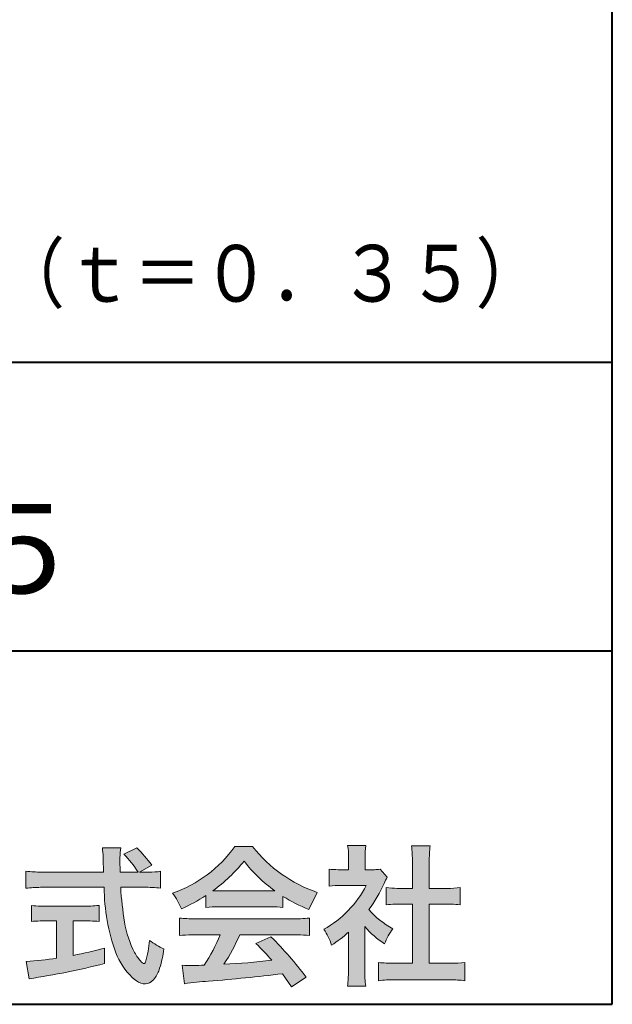
# Model space of a CAD drawing. Units: millimetres. Extents: x 15 to 400, y 12 to 285.
# Drawn here: x 372 to 400, y 12 to 58 of the extents above; entities that cross this region are included whole.
import ezdxf
from ezdxf.enums import TextEntityAlignment as Align

# ---------------------------------------------------------------- set-up
doc = ezdxf.new("R2010")
doc.units = ezdxf.units.MM
doc.linetypes.add('1pen実線', pattern=[0])
doc.layers.add('GR1_01', color=1, linetype='1pen実線', lineweight=40)
doc.layers.add('図面枠_01', color=1, linetype='1pen実線', lineweight=40)
doc.styles.add('ＭＳ ゴシック', font='txt')

msp = doc.modelspace()

# ---------------------------------------------------------------- hatches: boundary and pattern name
at = {"layer": 'GR1_01', "linetype": 'Continuous', "lineweight": -3}
h = msp.add_hatch(color=7, dxfattribs=at)
edge = h.paths.add_edge_path(flags=0)
edge.add_arc((377.5199737634862, 22.76792821343528), 5.893217854594949, 288.9603298042244, 324.8262535719808)
edge.add_line((382.3371427251299, 19.37309392046994), (383.1717050898066, 19.37309392046999))
edge.add_arc((388.3156187447006, 23.43422166016755), 6.553823785176603, 218.2911463065458, 251.1641266824601)
edge.add_line((386.1996621014604, 17.2313728234576), (385.8008402431676, 16.43372910687214))
edge.add_arc((388.4024995237175, 23.07390498271253), 7.131659461455221, 237.7514143249296, 248.60446704243128, ccw=False)
edge.add_line((384.5970913975921, 17.04236822432478), (384.5970913975921, 16.52979293608778))
edge.add_arc((384.0607220482829, 11.6327803501149), 4.926299254618533, 83.74931501667639, 90.20534112688998)
edge.add_line((384.043066826843, 16.55904796761307), (381.5912353453389, 16.55930273983586))
edge.add_arc((381.5519400185248, 11.13851741087846), 5.420927753194018, 89.58466959877083, 95.99553094613633)
edge.add_line((380.9857192871728, 16.52979293608919), (380.9857192871728, 17.07612648339369))
edge.add_arc((376.7127616688433, 23.64365630835753), 7.835216321827378, 293.59055159439316, 303.0487800464246, ccw=False)
edge.add_arc((376.4146507936694, 15.0034125902697), 3.731181970654848, 23.03232336676097, 35.96029892308312)
edge = h.paths.add_edge_path(flags=0)
edge.add_arc((382.7876381333862, 161.6395188739918), 144.3417408107183, 269.4136777585244, 269.4169267935332)
edge.add_arc((376.7127616688433, 23.64365630835753), 7.835216321827378, 306.0052126392767, 320.7499598093852)
edge.add_arc((388.4024995237175, 23.07390498271253), 7.131659461455221, 217.9688911834714, 233.9929735834799)
edge.add_arc((382.7876381333862, 161.6395188739918), 144.3417408107183, 269.41367775852444, 270.56457241245164, ccw=False)
h = msp.add_hatch(color=7, dxfattribs=at)
edge = h.paths.add_edge_path(flags=0)
edge.add_line((386.7500513347386, 17.52684758182096), (386.7500513347402, 18.31695688042876))
edge.add_arc((387.2224644208004, 22.17728488802376), 3.889126695043932, 263.023039093447, 269.225697250495)
edge.add_line((387.1699078475613, 18.28851332662899), (387.6658598399445, 18.28865659930672))
edge.add_line((387.6658598399445, 18.28865659930672), (387.6658598399445, 18.87833380659566))
edge.add_arc((384.5316696251642, 18.89204657311186), 3.134220212810513, 359.7493200540755, 369.6509462297648)
edge.add_line((387.6215323475075, 19.41748419972725), (388.4707868272421, 19.41748419972445))
edge.add_arc((391.5059621709104, 18.93794723535146), 3.072823630964194, 171.021871026747, 181.2486234519119)
edge.add_line((388.4338681791505, 18.87098774906003), (388.4338681791505, 18.28887846475529))
edge.add_line((388.4338681791505, 18.28887846475529), (388.8737288152047, 18.2890055335283))
edge.add_arc((388.8334787891972, 20.46609614430249), 2.177462649993045, 271.0591630433183, 277.9714377128942)
edge.add_line((389.1354480665186, 18.30967360971685), (389.4752503173184, 17.94036155517064))
edge.add_arc((391.3088523282457, 16.8141028048833), 2.151872465336981, 148.4403836326687, 157.1289302225381)
edge.add_arc((383.9481668852914, 19.97071735740429), 5.857168668448526, 322.7612054555941, 336.6627839184583, ccw=False)
edge.add_arc((391.5887681445649, 19.01489340391079), 3.945472480021183, 221.0021223419272, 241.9539357147358)
edge.add_arc((392.4525752784745, 13.58869230129714), 3.34240956485745, 144.4347233792182, 158.1777936462529)
edge.add_arc((391.4035764020063, 18.14150697745343), 3.895755605094464, 220.1645687077763, 238.18254257871058, ccw=False)
edge.add_line((388.4264593348037, 15.62880211957691), (388.4264593348056, 13.5756732206382))
edge.add_arc((392.2403996814065, 13.44598672449685), 3.816144593003779, 178.0525056947322, 188.9565786454646)
edge.add_line((388.470786827242, 12.85186680021422), (387.6141235031634, 12.85186680021556))
edge.add_arc((382.7490403678491, 13.5098480833714), 4.909376058370672, 352.2977304452581, 360.3422030622709)
edge.add_line((387.6583288638449, 13.53916950193385), (387.6583288638449, 15.37013408466225))
edge.add_arc((383.8322432039332, 19.54526724347825), 5.663097065283894, 302.4183806864581, 312.5020960017214, ccw=False)
edge.add_arc((384.2685565942668, 13.94894913983751), 2.724651904245521, 17.42201078784749, 34.78486943084201)
edge.add_arc((384.0614664970151, 19.85701389996387), 4.993158118717481, 299.3168761756485, 332.5637241088306)
edge.add_line((388.4930133602763, 17.55635738556762), (387.3408752778395, 17.55635738556764))
edge.add_arc((387.2744691086473, 12.95661397262791), 4.600222738540944, 89.172882358441, 96.54585444352499)
h = msp.add_hatch(color=7, dxfattribs=at)
edge = h.paths.add_edge_path(flags=0)
edge.add_line((389.4235139805368, 16.64795772470818), (389.4235139805353, 17.45288471200583))
edge.add_arc((389.955437286877, 21.39731867649869), 3.980138402628031, 262.3197591652255, 269.8219909457363)
edge.add_line((389.9430716372757, 17.41719948295884), (390.649489359162, 17.41694346321864))
edge.add_line((390.649489359162, 17.41694346321864), (390.649489359162, 18.6641679755644))
edge.add_arc((384.7507590714987, 18.68074473649354), 5.898753579833492, 359.8389863762739, 367.0304098313232)
edge.add_line((390.6051618667258, 19.40272929784944), (391.4840517238387, 19.40272929784942))
edge.add_arc((396.1365713358218, 18.75288020596082), 4.697684810852657, 172.0485519416318, 181.0820518508717)
edge.add_line((391.4397242314025, 18.6641679755534), (391.4397242314026, 17.41665706648703))
edge.add_line((391.4397242314026, 17.41665706648703), (392.2837639543349, 17.41635116981444))
edge.add_arc((392.3439053584582, 21.42498618762825), 4.009086142069417, 269.140458009001, 277.7886148272035)
edge.add_line((392.8872114985751, 17.45288471200552), (392.887211498575, 16.64795772470823))
edge.add_arc((392.1384913421149, 9.220687711361832), 7.464912707047842, 84.24363561206492, 90.79801625225763)
edge.add_line((392.0345233166996, 16.68487637279956), (391.4397242314025, 16.68487637279954))
edge.add_line((391.4397242314025, 16.68487637279954), (391.4397242314025, 13.91620425925773))
edge.add_line((391.4397242314025, 13.91620425925773), (392.4489332294386, 13.91642848723145))
edge.add_arc((392.3845186788128, 21.04688031240862), 7.13074277095344, 270.5175803145221, 275.7702391303843)
edge.add_line((393.1014401164151, 13.95226854587685), (393.1014401164113, 13.10313963977593))
edge.add_arc((392.3299450817625, 6.322186757103351), 6.824699743249747, 83.50915014406219, 89.21435981241815)
edge.add_line((392.4235224868477, 13.14624492323666), (389.8203140099661, 13.14721845650768))
edge.add_arc((389.8252757473642, 6.637950467761643), 6.509269879806172, 90.04367412086773, 96.67177147383553)
edge.add_line((389.0690196146808, 13.10313963977592), (389.0690196146809, 13.95226854587648))
edge.add_arc((389.8177594595665, 21.59832955666026), 7.682633684873124, 264.4071475554927, 269.6568399276007)
edge.add_line((389.771746343204, 13.91583366475965), (390.649489359162, 13.91602868337153))
edge.add_line((390.649489359162, 13.91602868337153), (390.649489359162, 16.68487637279956))
edge.add_line((390.649489359162, 16.68487637279956), (390.2373017267842, 16.68487637279956))
edge.add_arc((390.1583088895292, 9.438583453350509), 7.246723462558445, 89.37543555453902, 95.81961280105398)
h = msp.add_hatch(color=7, dxfattribs=at)
edge = h.paths.add_edge_path(flags=0)
edge.add_line((372.5742950567341, 17.42337490825906), (372.574295056734, 18.22101862484451))
edge.add_arc((373.2943863097609, 24.1141763559687), 5.936989090152919, 263.0335018452675, 270.0032722374946)
edge.add_line((373.2947253790338, 18.17718727549813), (376.207868063493, 18.17725451318156))
edge.add_arc((407.5558636358568, 19.60346481493102), 31.38042227615422, 181.320920638956, 182.6049359280244, ccw=False)
edge.add_arc((372.5526071926473, 18.80531148013223), 3.631942755091335, 1.179463634819286, 8.05147981834424)
edge.add_line((376.1487485190458, 19.31401152616055), (377.0054118431241, 19.31401152616053))
edge.add_arc((381.941191526797, 18.70902542745714), 4.972718498505857, 173.0120244434879, 183.4634819543363)
edge.add_line((376.9775556708341, 18.40861178798343), (376.9791616631092, 18.1772723152601))
edge.add_line((376.9791616631092, 18.1772723152601), (377.8175067754083, 18.17729166494165))
edge.add_arc((374.2920978095453, 16.02551042522785), 4.13021438670815, 31.39837090512988, 46.29591507441647)
edge.add_line((377.1458031647776, 19.01131628390151), (377.7587280672735, 19.30666546863202))
edge.add_arc((373.5428396217741, 14.92413280599353), 6.081143636191199, 36.0365345527116, 46.11029862489619, ccw=False)
edge.add_line((378.4603079546416, 18.50167569451832), (377.8927642835561, 18.17729340194564))
edge.add_line((377.8927642835561, 18.17729340194564), (378.3339709936412, 18.17730358535247))
edge.add_arc((378.3847028109067, 21.44524708441236), 3.268337257739911, 269.1106071609422, 278.6090912324766)
edge.add_line((378.873947501624, 18.2137353541326), (378.8739475016248, 17.42337490825894))
edge.add_arc((378.1688869607034, 11.87311406131433), 5.594864237449437, 82.76038057697306, 90.68344447269179)
edge.add_line((378.1021510092334, 17.46758026894059), (377.0054334110847, 17.46735901954992))
edge.add_arc((392.5550318991034, 18.39824548508709), 15.57743761824496, 183.4259589210959, 189.4674011501826)
edge.add_arc((381.6183163993839, 16.51131982632809), 4.479746662999516, 188.6707750039316, 207.9166502011633)
edge.add_arc((379.2430056410866, 15.25419678520491), 1.792283996061725, 207.9568520564926, 225.4802417833097)
edge.add_arc((378.2537702851519, 14.2354155396449), 0.3723851461137057, 224.0968398176616, 242.0074572967903)
edge.add_arc((378.1030737740589, 13.9519076107559), 0.0513147841453004, 242.0074572967877, 265.061077120125)
edge.add_arc((378.09661070707, 13.9399902111729), 0.0392601610339033, 272.9860680232143, 313.8743675567875)
edge.add_arc((377.9742204536821, 14.0529905645222), 0.2057825722018667, 316.6341545745528, 337.6491245589769)
edge.add_arc((373.1293747701975, 15.45662593999056), 5.24870626657847, 343.6004267991362, 354.8583079582319)
edge.add_arc((380.6334644056496, 18.05678917908117), 3.822398380704599, 233.4467652538275, 245.1814964905098)
edge.add_arc((373.6169323766845, 15.31604029287636), 5.460924683539962, 342.5874621628485, 352.33248261109566, ccw=False)
edge.add_arc((377.2750992248646, 14.16123826324378), 1.62483562774413, 324.02281699310305, 342.8405812985218, ccw=False)
edge.add_arc((378.0469855315746, 13.60788896547662), 0.6751372972720715, 297.5389984417641, 323.54279644978266, ccw=False)
edge.add_arc((378.1355848896657, 13.44604369581735), 0.4906797631851091, 248.4533817649263, 297.10330864989214, ccw=False)
edge.add_arc((378.4273930301961, 14.18377301507826), 1.284024865657434, 226.9435365919734, 248.43199793089252, ccw=False)
edge.add_arc((379.7721296880934, 15.54634232290264), 3.198133690382775, 200.7717365418067, 226.0061218796655, ccw=False)
edge.add_arc((385.0777654496937, 17.46666843373431), 8.840362006241843, 179.9965283993807, 200.2136028016791, ccw=False)
edge.add_line((376.2374034596795, 17.46720407888057), (373.2556961455525, 17.46660255581985))
edge.add_arc((373.3413551806614, 10.72424638067116), 6.742900285697647, 90.72788162329007, 96.53200447138772)
h = msp.add_hatch(color=7, dxfattribs=at)
edge = h.paths.add_edge_path(flags=0)
edge.add_arc((373.5529737840222, 23.43482287335588), 6.854321625643125, 263.9682572781394, 270.9923450102875)
edge.add_line((373.6716825591997, 16.58152927287043), (375.2240825049058, 16.58152927287047))
edge.add_arc((375.30833895305, 22.86474608862948), 6.283781719863502, 269.2317232266992, 276.2612865087382)
edge.add_line((375.9936650823361, 16.61844792096181), (375.9936650823357, 15.87266611479033))
edge.add_arc((375.2422934880034, 6.362312839060424), 9.539988401562967, 85.482693239569, 90.41553851620549)
edge.add_line((375.1731051829249, 15.90205034490388), (374.7899162367457, 15.90205034490388))
edge.add_line((374.7899162367457, 15.90205034490388), (374.7899162367457, 14.28475484343225))
edge.add_arc((371.2634018759339, 32.67817255846292), 18.72843076118808, 280.8534376324487, 285.4248654364296)
edge.add_line((376.244686774633, 14.62433862949902), (376.2446867746701, 13.90078335637134))
edge.add_arc((366.7335967756381, 52.04511339697127), 39.31222134675043, 278.7618924501673, 284.00090558723537, ccw=False)
edge.add_line((372.7219696490968, 13.19166905101497), (372.5891127454239, 13.99672161194563))
edge.add_arc((371.2634018759339, 32.67817255846292), 18.72843076118808, 274.0591342154285, 278.4240677249224)
edge.add_line((374.0070902088503, 14.15180504865587), (374.0070902088503, 15.90205034490385))
edge.add_line((374.0070902088503, 15.90205034490385), (373.6363817883247, 15.90205034490385))
edge.add_arc((373.5763885527043, 6.538203825632939), 9.364038702652945, 89.63291664789719, 94.55505013555705)
edge.add_line((372.8327255933716, 15.87266611479019), (372.8327255933734, 16.61844792096176))
h = msp.add_hatch(color=7, dxfattribs=at)
edge = h.paths.add_edge_path(flags=0)
edge.add_arc((380.5408346186857, 24.35225988058019), 8.361200010177535, 264.6396986479837, 269.322258666971)
edge.add_line((380.4419338141123, 15.99164481701892), (385.0033221002218, 15.99057975614327))
edge.add_arc((385.0478811090342, 24.40341245901813), 8.412950706608646, 269.6965327421921, 275.3873390771766)
edge.add_line((385.8377588912674, 16.02762397786835), (385.8377588912736, 15.20775372824574))
edge.add_arc((385.1546095441316, 9.724955231568424), 5.525194330126999, 82.89762607145369, 88.85352911390446)
edge.add_line((385.2651596019915, 15.24904348850049), (382.5721789789084, 15.24904348850003))
edge.add_arc((374.6751324684236, 18.61302857451638), 8.583690304740784, 326.5244813416706, 336.92695788240474, ccw=False)
edge.add_arc((380.7574613464245, 41.8248716418808), 27.96720514478262, 272.2080217709336, 276.8231399294447)
edge.add_arc((365.4114184128272, -2.985738280043492), 25.27710175458956, 42.39100520378149, 44.84216621354343)
edge.add_line((383.3341973708617, 14.83856724733429), (384.0357772582298, 15.1487341207546))
edge.add_arc((373.2490320131093, 4.101370890400679), 15.44014596195603, 36.408238208029786, 45.68386586690701, ccw=False)
edge.add_line((385.6753921838368, 13.26563192083095), (384.9885044115254, 12.81507372575723))
edge.add_line((384.9885044115254, 12.81507372575723), (384.5675815938283, 13.42799862825268))
edge.add_arc((372.1149459400656, 118.4389694817358), 105.7467358092742, 274.88465499847314, 276.7627888426817, ccw=False)
edge.add_arc((381.5551121740777, 3.061492074851698), 10.02427784978761, 92.49182201406106, 98.99019119631326)
edge.add_line((379.9886646414428, 12.96262274448959), (379.8779086971691, 13.82669491291276))
edge.add_arc((380.3537185625367, 19.56754371796291), 5.760532964095141, 265.2620717958868, 275.5591095777789)
edge.add_arc((374.4545724684958, 18.1736467329988), 7.779900885471453, 326.0969715605582, 337.9189500056666)
edge.add_line((381.6638410617739, 15.24904348849989), (380.3280835805072, 15.24904348849966))
edge.add_arc((380.4307724281898, 9.90341885495854), 5.346610863169304, 91.10051012043742, 97.20994275502053)
edge.add_line((379.75974390855, 15.20775372824755), (379.7597439085499, 16.02762397786754))

# ---------------------------------------------------------------- linework, layer by layer
at = {"layer": 'GR1_01', "color": 7, "lineweight": 20}
for p, q in [((383.1717050898066, 19.37309392046999), (382.3371427251298, 19.37309392046994)), ((388.4707868272421, 19.41748419972445), (387.6215323475075, 19.41748419972725)), ((391.4840517238387, 19.40272929784942), (390.6051618667258, 19.40272929784944)), ((376.1487485190458, 19.31401152616055), (377.0054118431241, 19.31401152616053)), ((377.1458031647775, 19.01131628390151), (377.7587280672735, 19.30666546863202)), ((387.6658598399445, 18.87833380659591), (387.6658598399445, 18.2886565993067)), ((388.4338681791505, 18.87098774906028), (388.4338681791505, 18.28887846475529)), ((376.9791616631092, 18.1772723152601), (376.9775556708341, 18.40861178798338)), ((378.4603079546416, 18.50167569451832), (377.8927642835561, 18.17729340194564)), ((390.649489359162, 18.66416797557013), (390.649489359162, 17.41694346321864)), ((391.4397242314025, 18.66416797555367), (391.4397242314026, 17.41665706648703)), ((372.574295056734, 18.2210186248445), (372.5742950567341, 17.42337490825906)), ((376.207868063493, 18.17725451318156), (373.2947253790338, 18.17718727549813)), ((377.8175067754083, 18.17729166494165), (376.9791616631092, 18.1772723152601)), ((378.3339709936404, 18.17730358535247), (377.8927642835561, 18.17729340194566)), ((378.8739475016248, 17.42337490825895), (378.873947501624, 18.2137353541326)), ((386.7500513347386, 17.52684758182096), (386.7500513347402, 18.31695688042874)), ((387.1699078475615, 18.28851332662899), (387.6658598399445, 18.28865659930672)), ((388.4338681791504, 18.28887846475529), (388.8737288152047, 18.2890055335283)), ((389.4752503173184, 17.94036155517061), (389.1354480665186, 18.30967360971685)), ((387.3408752778398, 17.55635738556764), (388.4930133602763, 17.55635738556762)), ((373.2556961455528, 17.46660255581985), (376.2374332388064, 17.46720408488814)), ((377.0054334110847, 17.46735901954992), (378.1021510092335, 17.46758026894059)), ((380.9857192871728, 16.52979293608937), (380.9857192871728, 17.07612648339368)), ((384.5970913975921, 16.52979293608937), (384.5970913975921, 17.04236822432478)), ((386.1996621014604, 17.2313728234576), (385.8008402431676, 16.43372910687214)), ((389.4235139805368, 16.64795772470817), (389.4235139805353, 17.45288471200583)), ((390.649489359162, 17.41694346321864), (389.9430716372742, 17.41719948295884)), ((392.2837639543355, 17.41635116981444), (391.4397242314025, 17.41665706648703)), ((392.8872114985751, 17.45288471200553), (392.887211498575, 16.64795772470823)), ((372.8327255933734, 16.61844792096176), (372.8327255933716, 15.87266611479019)), ((375.2240825049059, 16.58152927287047), (373.6716825591993, 16.58152927287043)), ((375.9936650823361, 16.61844792096182), (375.9936650823357, 15.87266611479033)), ((390.649489359162, 16.68487637279956), (390.237301726784, 16.68487637279956)), ((390.649489359162, 16.68487637279956), (390.649489359162, 13.91602868337153)), ((392.0345233166985, 16.68487637279956), (391.4397242314025, 16.68487637279954)), ((391.4397242314025, 16.68487637279954), (391.4397242314025, 13.91620425925773)), ((381.5912353453384, 16.55930273983586), (384.0430668268417, 16.55904796761307)), ((374.0070902088503, 15.90205034490385), (373.636381788324, 15.90205034490385)), ((374.0070902088503, 14.15180504865587), (374.0070902088503, 15.90205034490385)), ((375.1731051829247, 15.90205034490388), (374.7899162367457, 15.90205034490388)), ((374.7899162367457, 14.28475484343225), (374.7899162367457, 15.90205034490388)), ((379.75974390855, 15.20775372824755), (379.7597439085499, 16.02762397786755)), ((385.003322100222, 15.99057975614327), (380.4419338141122, 15.99164481701892)), ((385.8377588912736, 15.20775372824575), (385.8377588912674, 16.02762397786835)), ((381.6638410617738, 15.24904348849989), (380.3280835805073, 15.24904348849966)), ((385.2651596019914, 15.24904348850049), (382.5721789789084, 15.24904348850003)), ((387.6583288638449, 13.53916950193333), (387.6583288638449, 15.37013408466225)), ((388.4264593348037, 15.62880211957691), (388.4264593348056, 13.57567322063789)), ((383.3341973708616, 14.83856724733433), (384.0357772582298, 15.14873412075461)), ((376.24468677467, 13.90078335637134), (376.244686774633, 14.62433862949901)), ((372.5891127454239, 13.99672161194562), (372.7219696490968, 13.19166905101497)), ((379.9886646414428, 12.96262274448958), (379.8779086971691, 13.82669491291274)), ((389.0690196146808, 13.10313963977592), (389.0690196146809, 13.95226854587648)), ((389.7717463432014, 13.91583366475965), (390.649489359162, 13.91602868337153)), ((391.4397242314025, 13.91620425925771), (392.448933229438, 13.91642848723145)), ((393.1014401164151, 13.95226854587685), (393.1014401164113, 13.10313963977594)), ((384.9885044115254, 12.81507372575721), (384.5675815938283, 13.4279986282527)), ((384.9885044115254, 12.81507372575723), (385.6753921838368, 13.26563192083096)), ((392.4235224868479, 13.14624492323666), (389.8203140099665, 13.14721845650768)), ((388.470786827242, 12.85186680021422), (387.6141235031634, 12.85186680021556))]:
    msp.add_line(p, q, dxfattribs=at)
for centre, radius, start, end in [((377.5199737634862, 22.76792821343528), 5.893217854594949, 288.9603298042244, 324.8262535719807), ((388.3156187447006, 23.43422166016755), 6.553823785176603, 218.2911463065458, 251.1641266824599), ((384.5316696251642, 18.89204657311186), 3.134220212810513, 359.7493200540799, 9.650946229764884), ((391.5059621709104, 18.93794723535146), 3.072823630964194, 171.0218710267468, 181.2486234519074), ((384.7507590714987, 18.68074473649354), 5.898753579833492, 359.8389863763294, 7.03040983132324), ((396.1365713358218, 18.75288020596082), 4.697684810852657, 172.0485519416318, 181.0820518508683), ((372.5526071926473, 18.80531148013223), 3.631942755091335, 1.179463634390968, 8.051479818350042), ((407.5558636358568, 19.60346481493102), 31.38042227615422, 181.3209206389557, 182.6059656383192), ((381.941191526797, 18.70902542745714), 4.972718498505857, 173.0120244434875, 183.4634819543369), ((374.2920978095453, 16.02551042522785), 4.13021438670815, 31.38861141569572, 46.29591507441376), ((373.5428396217741, 14.92413280599353), 6.081143636191199, 36.03653455270597, 46.11029862490142), ((376.7127616688433, 23.64365630835753), 7.835216321827378, 306.0052126392766, 320.7499598093858), ((388.4024995237175, 23.07390498271253), 7.131659461455221, 217.9688911834716, 233.9929735834794), ((373.2943863097609, 24.1141763559687), 5.936989090152919, 263.0335018452675, 270.0032722374946), ((378.3847028109067, 21.44524708441236), 3.268337257739911, 269.1106071609241, 278.6090912324766), ((387.2224644208004, 22.17728488802376), 3.889126695043932, 263.0230390934469, 269.2256972504974), ((388.8334787891972, 20.46609614430249), 2.177462649993045, 271.0591630433183, 277.971437712894), ((384.0614664970151, 19.85701389996387), 4.993158118717481, 299.3168761756486, 332.5637241089171), ((387.2744691086473, 12.95661397262791), 4.600222738540944, 89.17288235843728, 96.5458544435251), ((383.9481668852914, 19.97071735740429), 5.857168668448526, 322.7612054555941, 336.6627839184482), ((391.3088523282457, 16.8141028048833), 2.151872465336981, 148.4403836322154, 157.1289302225697), ((373.3413551806614, 10.72424638067116), 6.742900285697647, 90.7278816232594, 96.53200447138782), ((385.0777654496937, 17.46666843373431), 8.840362006241843, 179.9932986971432, 200.2136028016745), ((392.5550318991034, 18.39824548508709), 15.57743761824496, 183.4246936615846, 189.467401150182), ((378.1688869607034, 11.87311406131433), 5.594864237449437, 82.76038057697296, 90.68344447269077), ((376.4146507936694, 15.0034125902697), 3.731181970654848, 23.03232336667509, 35.96029892308308), ((376.7127616688433, 23.64365630835753), 7.835216321827378, 293.5905515943928, 303.0487800464245), ((382.7876381333862, 161.6395188739918), 144.3417408107183, 269.4136777585244, 270.5645724124516), ((388.4024995237175, 23.07390498271253), 7.131659461455221, 237.7514143249297, 248.6044670424313), ((389.955437286877, 21.39731867649869), 3.980138402628031, 262.3197591652255, 269.8219909457141), ((392.3439053584582, 21.42498618762825), 4.009086142069417, 269.1404580090109, 277.7886148272033), ((373.5529737840222, 23.43482287335588), 6.854321625643125, 263.9682572781395, 270.9923450102848), ((375.30833895305, 22.86474608862948), 6.283781719863502, 269.231723226701, 276.2612865087383), ((390.1583088895292, 9.438583453350509), 7.246723462558445, 89.3754355545409, 95.81961280105408), ((392.1384913421149, 9.220687711361832), 7.464912707047842, 84.24363561206489, 90.79801625226563), ((381.5519400185248, 11.13851741087846), 5.420927753194018, 89.5846695987754, 95.99553094613634), ((384.0607220482829, 11.6327803501149), 4.926299254618533, 83.74931501667629, 90.20534112690507), ((391.5887681445649, 19.01489340391079), 3.945472480021183, 221.0021223419272, 241.9539357147358), ((373.5763885527043, 6.538203825632939), 9.364038702652945, 89.63291664790148, 94.55505013555705), ((375.2422934880034, 6.362312839060424), 9.539988401562967, 85.48269323956903, 90.41553851620665), ((381.6183163993839, 16.51131982632809), 4.479746662999516, 188.6707750039258, 207.9166502007311), ((380.5408346186857, 24.35225988058019), 8.361200010177535, 264.6396986479837, 269.32225866697), ((385.0478811090342, 24.40341245901813), 8.412950706608646, 269.6965327421938, 275.3873390771766), ((380.4307724281898, 9.90341885495854), 5.346610863169304, 91.10051012043589, 97.20994275502052), ((374.4545724684958, 18.1736467329988), 7.779900885471453, 326.0969715605586, 337.9430903693133), ((374.6751324684236, 18.61302857451638), 8.583690304740784, 326.5244813413902, 336.9489958658416), ((385.1546095441316, 9.724955231568424), 5.525194330126999, 82.89762607145354, 88.85352911390584), ((384.2685565942668, 13.94894913983751), 2.724651904245521, 17.42201078784749, 34.78486944654755), ((383.8322432039332, 19.54526724347825), 5.663097065283894, 302.4183806859166, 312.5020960017214), ((391.4035764020063, 18.14150697745343), 3.895755605094464, 220.1645687077763, 238.1825425787235), ((392.4525752784745, 13.58869230129714), 3.34240956485745, 144.4347233792182, 158.1777936469627), ((373.1293747701975, 15.45662593999056), 5.24870626657847, 343.600426799138, 354.8583079582318), ((380.6334644056496, 18.05678917908117), 3.822398380704599, 233.4467652538277, 245.1814964905099), ((365.4114184128272, -2.985738280043492), 25.27710175458956, 42.39100520378145, 44.84216621363828), ((373.2490320131093, 4.101370890400679), 15.44014596195603, 36.40823820802946, 45.68386586692096), ((371.2634018759339, 32.67817255846292), 18.72843076118808, 280.8534376324487, 285.4248654364295), ((379.7721296880934, 15.54634232290264), 3.198133690382775, 200.771736541795, 226.0061218797052), ((379.2430056410866, 15.25419678520491), 1.792283996061725, 207.8228266756195, 225.4802417832935), ((373.6169323766845, 15.31604029287636), 5.460924683539962, 342.5874621628637, 352.3324826110955), ((371.2634018759339, 32.67817255846292), 18.72843076118808, 274.0591342154285, 278.4240677249223), ((366.7335967756381, 52.04511339697127), 39.31222134675043, 278.7618924501673, 284.0009055872354), ((378.2537702851519, 14.2354155396449), 0.3723851461137057, 224.0968398175821, 242.0129455790446), ((378.1030737740589, 13.9519076107559), 0.0513147841453004, 242.0074572967898, 265.0610771201338), ((378.09661070707, 13.9399902111729), 0.0392601610339033, 272.986068023205, 313.8743675567273), ((377.9742204536821, 14.0529905645222), 0.2057825722018667, 316.6341545745387, 337.6491245590206), ((380.3537185625367, 19.56754371796291), 5.760532964095141, 265.262071795883, 275.5591095777855), ((380.7574613464245, 41.8248716418808), 27.96720514478262, 272.2080217709334, 276.8231399294457), ((389.8177594595665, 21.59832955666026), 7.682633684873124, 264.4071475554927, 269.6568399275815), ((392.3845186788128, 21.04688031240862), 7.13074277095344, 270.5175803145164, 275.7702391303843), ((377.2750992248646, 14.16123826324378), 1.62483562774413, 324.0228169931149, 342.8405812985775), ((372.1149459400656, 118.4389694817358), 105.7467358092742, 274.8846549984739, 276.7627888428231), ((382.7490403678491, 13.5098480833714), 4.909376058370672, 352.2977304452581, 0.3422030622649432), ((392.2403996814065, 13.44598672449685), 3.816144593003779, 178.0525056947371, 188.9565786454648), ((378.4273930301961, 14.18377301507826), 1.284024865657434, 226.9435365920168, 248.4319979316366), ((378.1355848896657, 13.44604369581735), 0.4906797631851091, 248.4533817649265, 297.1033086499234), ((378.0469855315746, 13.60788896547662), 0.6751372972720715, 297.5389984417745, 323.5427964498114), ((381.5551121740777, 3.061492074851698), 10.02427784978761, 92.49182201405448, 98.99019119631281), ((389.8252757473642, 6.637950467761643), 6.509269879806172, 90.04367412086373, 96.6717714738354), ((392.3299450817625, 6.322186757103351), 6.824699743249747, 83.50915014406215, 89.21435981241675)]:
    msp.add_arc(centre, radius, start, end, dxfattribs=at)
at = {"layer": '図面枠_01', "color": 126}
for p, q in [((400, 12), (400, 285)), ((304.9999999999999, 42.00000000000001), (400, 42.00000000000003)), ((400, 28.5), (304.9999999999999, 28.5)), ((15, 12), (400, 12))]:
    msp.add_line(p, q, dxfattribs=at)

# ---------------------------------------------------------------- texts
at = {"layer": '図面枠_01', "color": 7, "lineweight": 30, "style": 'ＭＳ ゴシック', "width": 0.8845033378200217}
msp.add_text('（ｔ＝０．３５）\u3000', height=2.651515151515151, dxfattribs=at).set_placement((400, 44), align=Align.BOTTOM_RIGHT)
at = {"layer": '図面枠_01', "color": 126, "style": 'ＭＳ ゴシック', "width": 1.003469711538461}
msp.add_text('軒とい\u3000ＮＢ１５', height=4.166666666666667, dxfattribs=at).set_placement((352.5, 29.90190887451172), align=Align.BOTTOM_CENTER)

doc.saveas('drawing.dxf')
